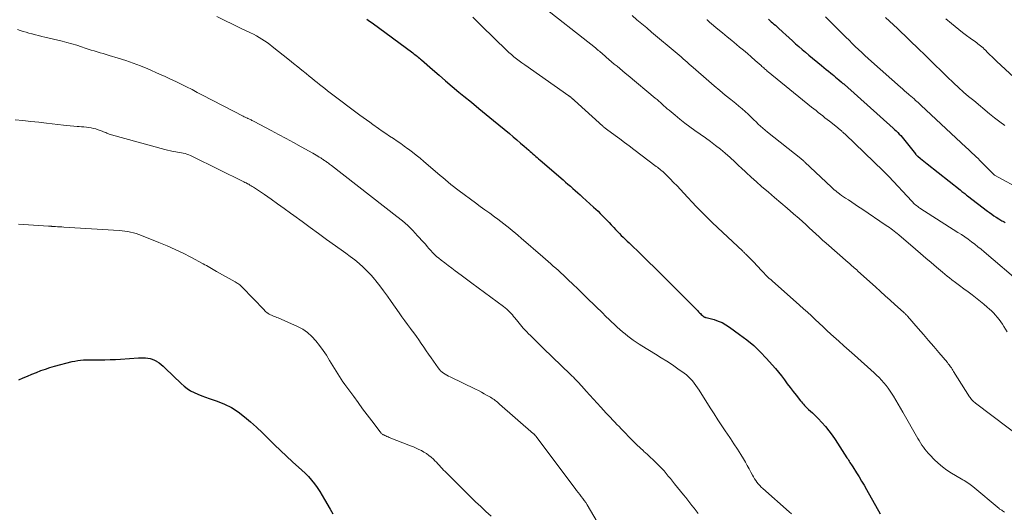
# Model space of a CAD drawing. Units: feet. Extents: x 1960000 to 1965040, y 520000 to 525000.
# Drawn here: x 1961723 to 1961943, y 523460 to 523570 of the extents above; entities that cross this region are included whole.
import ezdxf

# ---------------------------------------------------------------- set-up
doc = ezdxf.new("R2010")
doc.units = ezdxf.units.FT
doc.header["$LTSCALE"] = 100
doc.header["$MEASUREMENT"] = 0
doc.layers.add('CONTOUR INDEX', color=32, linetype='Continuous', lineweight=25)
doc.layers.add('CONTOUR INTERMEDIATE', color=40, linetype='Continuous', lineweight=15)

msp = doc.modelspace()

# ---------------------------------------------------------------- linework, layer by layer
at = {"layer": 'CONTOUR INDEX', "flags": 128}
for points, elevation in [([(1961800.23, 523570.31), (1961800.83, 523569.88), (1961801.43, 523569.44), (1961810.51, 523562.76), (1961810.76, 523562.57), (1961811.02, 523562.38), (1961811.27, 523562.18), (1961811.52, 523561.99), (1961811.77, 523561.79), (1961812.01, 523561.59), (1961812.26, 523561.38), (1961812.5, 523561.18), (1961814.94, 523559.03), (1961816.4, 523557.76), (1961817.87, 523556.49), (1961819.36, 523555.24), (1961820.85, 523554), (1961821.96, 523553.08), (1961823.62, 523551.71), (1961825.28, 523550.35), (1961826.94, 523548.98), (1961828.6, 523547.62), (1961832.14, 523544.71), (1961832.97, 523544.02), (1961833.8, 523543.32), (1961834.63, 523542.61), (1961835.45, 523541.9), (1961836.45, 523541.02), (1961836.77, 523540.74), (1961837.08, 523540.46), (1961837.4, 523540.18), (1961837.71, 523539.91), (1961838.02, 523539.63), (1961838.34, 523539.35), (1961838.66, 523539.07), (1961838.98, 523538.8), (1961844.11, 523534.38), (1961844.66, 523533.9), (1961845.21, 523533.43), (1961845.76, 523532.95), (1961846.31, 523532.47), (1961846.86, 523531.98), (1961847.41, 523531.5), (1961847.95, 523531.01), (1961848.5, 523530.52), (1961850.92, 523528.31), (1961851.44, 523527.83), (1961851.95, 523527.35), (1961852.45, 523526.85), (1961852.95, 523526.36), (1961853.44, 523525.85), (1961853.93, 523525.34), (1961854.41, 523524.83), (1961854.9, 523524.32), (1961855.45, 523523.71), (1961855.87, 523523.27), (1961856.29, 523522.83), (1961856.71, 523522.4), (1961857.14, 523521.97), (1961857.57, 523521.54), (1961858.01, 523521.12), (1961858.44, 523520.7), (1961858.88, 523520.28), (1961861.66, 523517.61), (1961863.17, 523516.15), (1961864.67, 523514.69), (1961866.16, 523513.21), (1961867.64, 523511.72), (1961874.22, 523505.08), (1961874.42, 523504.89), (1961874.62, 523504.69), (1961874.82, 523504.5), (1961875.02, 523504.3), (1961875.3, 523504.04), (1961875.37, 523503.98), (1961875.44, 523503.92), (1961875.51, 523503.87), (1961875.58, 523503.82), (1961875.61, 523503.8), (1961875.67, 523503.76), (1961875.73, 523503.73), (1961875.8, 523503.71), (1961875.86, 523503.68), (1961875.93, 523503.66), (1961875.99, 523503.65), (1961876.06, 523503.63), (1961876.13, 523503.61), (1961877.87, 523503.14), (1961878.78, 523502.83), (1961879.67, 523502.47), (1961880.51, 523502.01), (1961881.32, 523501.49), (1961883.59, 523499.86), (1961885.2, 523498.63), (1961886.75, 523497.33), (1961888.21, 523495.93), (1961889.61, 523494.46), (1961890.89, 523493.04), (1961891.6, 523492.23), (1961892.29, 523491.4), (1961892.96, 523490.56), (1961893.61, 523489.7), (1961894.25, 523488.83), (1961894.9, 523487.97), (1961895.56, 523487.11), (1961896.21, 523486.26), (1961897.2, 523484.99), (1961897.4, 523484.74), (1961897.62, 523484.48), (1961897.84, 523484.24), (1961898.06, 523483.99), (1961898.3, 523483.76), (1961898.53, 523483.53), (1961898.77, 523483.3), (1961899.02, 523483.08), (1961899.43, 523482.71), (1961899.88, 523482.3), (1961900.33, 523481.89), (1961900.75, 523481.46), (1961901.17, 523481.02), (1961901.99, 523480.13), (1961902.79, 523479.23), (1961903.56, 523478.29), (1961904.27, 523477.32), (1961904.96, 523476.33), (1961907.59, 523472.26), (1961907.76, 523472.01), (1961907.92, 523471.76), (1961908.08, 523471.5), (1961908.24, 523471.24), (1961908.4, 523470.99), (1961908.56, 523470.73), (1961908.73, 523470.47), (1961908.89, 523470.22), (1961909.72, 523468.9), (1961910.3, 523467.98), (1961910.86, 523467.05), (1961911.41, 523466.12), (1961911.95, 523465.18), (1961915.03, 523459.77)], 1000), ([(1961890.06, 523570.26), (1961890.36, 523569.99), (1961890.66, 523569.72), (1961890.97, 523569.45), (1961891.27, 523569.19), (1961891.58, 523568.92), (1961891.88, 523568.65), (1961892.18, 523568.37), (1961893.23, 523567.41), (1961893.95, 523566.76), (1961894.67, 523566.11), (1961895.39, 523565.46), (1961896.11, 523564.81), (1961896.83, 523564.17), (1961897.56, 523563.53), (1961898.3, 523562.9), (1961899.04, 523562.28), (1961901.86, 523559.93), (1961902.38, 523559.5), (1961902.9, 523559.07), (1961903.43, 523558.64), (1961903.95, 523558.21), (1961904.24, 523557.98), (1961904.62, 523557.67), (1961905, 523557.35), (1961905.38, 523557.04), (1961905.76, 523556.72), (1961906.35, 523556.23), (1961906.44, 523556.16), (1961906.52, 523556.09), (1961906.6, 523556.02), (1961906.68, 523555.95), (1961906.76, 523555.88), (1961906.85, 523555.81), (1961906.93, 523555.74), (1961907.01, 523555.66), (1961917.88, 523545.96), (1961918.24, 523545.64), (1961918.59, 523545.31), (1961918.93, 523544.97), (1961919.26, 523544.63), (1961919.59, 523544.27), (1961919.91, 523543.92), (1961920.22, 523543.55), (1961920.52, 523543.17), (1961922.87, 523540.2), (1961922.93, 523540.13), (1961922.99, 523540.05), (1961923.05, 523539.98), (1961923.12, 523539.91), (1961923.19, 523539.84), (1961923.26, 523539.78), (1961923.33, 523539.71), (1961923.4, 523539.65), (1961924, 523539.18), (1961924.37, 523538.89), (1961924.75, 523538.59), (1961925.12, 523538.29), (1961925.49, 523538), (1961932.86, 523532.15), (1961933.07, 523531.98), (1961933.28, 523531.81), (1961933.49, 523531.64), (1961933.7, 523531.48), (1961933.91, 523531.31), (1961934.12, 523531.14), (1961934.33, 523530.98), (1961934.54, 523530.81), (1961938.98, 523527.42), (1961939.46, 523527.06), (1961939.95, 523526.71), (1961940.45, 523526.37), (1961940.95, 523526.04), (1961941.5, 523525.68), (1961941.74, 523525.54), (1961941.97, 523525.4), (1961942.21, 523525.26), (1961942.45, 523525.13), (1961942.69, 523525), (1961942.93, 523524.86)], 980), ([(1961722.46, 523489.68), (1961723.44, 523490.11), (1961724.43, 523490.54), (1961725.41, 523490.95), (1961726.4, 523491.36), (1961727.4, 523491.75), (1961728.41, 523492.11), (1961729.43, 523492.43), (1961730.45, 523492.72), (1961734.4, 523493.76), (1961735.02, 523493.9), (1961735.64, 523494.02), (1961736.26, 523494.09), (1961736.89, 523494.14), (1961737.53, 523494.17), (1961738.16, 523494.18), (1961738.8, 523494.19), (1961739.43, 523494.19), (1961740.52, 523494.18), (1961741.7, 523494.19), (1961742.88, 523494.21), (1961744.05, 523494.27), (1961745.23, 523494.33), (1961749.2, 523494.62), (1961749.73, 523494.64), (1961750.25, 523494.64), (1961750.78, 523494.61), (1961751.3, 523494.56), (1961751.81, 523494.46), (1961752.31, 523494.32), (1961752.78, 523494.11), (1961753.24, 523493.87), (1961753.35, 523493.8), (1961753.84, 523493.47), (1961754.32, 523493.12), (1961754.77, 523492.73), (1961755.21, 523492.33), (1961758.73, 523488.87), (1961759.4, 523488.27), (1961760.11, 523487.72), (1961760.87, 523487.25), (1961761.67, 523486.83), (1961762.5, 523486.47), (1961763.34, 523486.12), (1961764.19, 523485.8), (1961765.04, 523485.5), (1961766.81, 523484.91), (1961768.45, 523484.25), (1961770.04, 523483.48), (1961771.52, 523482.52), (1961772.93, 523481.45), (1961774.28, 523480.28), (1961775.61, 523479.08), (1961776.91, 523477.84), (1961778.19, 523476.59), (1961778.28, 523476.5), (1961779.61, 523475.19), (1961780.94, 523473.9), (1961782.3, 523472.63), (1961783.67, 523471.38), (1961785.73, 523469.53), (1961786.48, 523468.82), (1961787.21, 523468.07), (1961787.89, 523467.28), (1961788.54, 523466.47), (1961789.15, 523465.62), (1961789.74, 523464.76), (1961790.29, 523463.87), (1961790.82, 523462.98), (1961792.08, 523460.76), (1961792.69, 523459.71)], 1020)]:
    msp.add_lwpolyline(points, dxfattribs=dict(at, elevation=elevation))
at = {"layer": 'CONTOUR INTERMEDIATE', "flags": 128}
for points, elevation in [([(1961838.6, 523573.84), (1961851.34, 523563.87), (1961851.43, 523563.8), (1961851.51, 523563.73), (1961851.59, 523563.67), (1961851.68, 523563.6), (1961851.76, 523563.53), (1961851.85, 523563.47), (1961851.93, 523563.4), (1961852.01, 523563.33), (1961852.13, 523563.23), (1961852.27, 523563.12), (1961852.41, 523563), (1961852.54, 523562.88), (1961852.68, 523562.76), (1961853.75, 523561.83), (1961854.35, 523561.31), (1961854.96, 523560.79), (1961855.57, 523560.27), (1961856.18, 523559.76), (1961856.79, 523559.24), (1961857.41, 523558.73), (1961858.02, 523558.22), (1961858.64, 523557.71), (1961864.74, 523552.64), (1961865.13, 523552.31), (1961865.52, 523551.98), (1961865.9, 523551.64), (1961866.28, 523551.3), (1961866.66, 523550.96), (1961867.04, 523550.62), (1961867.42, 523550.29), (1961867.81, 523549.96), (1961869.17, 523548.82), (1961870.25, 523547.93), (1961871.35, 523547.07), (1961872.47, 523546.24), (1961873.61, 523545.43), (1961874.8, 523544.6), (1961875.95, 523543.79), (1961877.09, 523542.96), (1961878.2, 523542.09), (1961879.31, 523541.21), (1961880.38, 523540.31), (1961881.45, 523539.38), (1961882.49, 523538.44), (1961883.52, 523537.47), (1961883.88, 523537.12), (1961885.02, 523536.05), (1961886.17, 523534.99), (1961887.33, 523533.95), (1961888.51, 523532.92), (1961890.01, 523531.64), (1961891.42, 523530.43), (1961892.82, 523529.23), (1961894.22, 523528.02), (1961895.62, 523526.81), (1961896.87, 523525.73), (1961897.64, 523525.05), (1961898.4, 523524.38), (1961899.15, 523523.69), (1961899.9, 523523), (1961900.64, 523522.3), (1961901.39, 523521.62), (1961902.15, 523520.93), (1961902.91, 523520.26), (1961907.88, 523515.9), (1961908.15, 523515.66), (1961908.42, 523515.42), (1961908.69, 523515.19), (1961908.96, 523514.95), (1961909.23, 523514.72), (1961909.5, 523514.48), (1961909.76, 523514.24), (1961910.03, 523514), (1961913.99, 523510.44), (1961915.07, 523509.47), (1961916.14, 523508.5), (1961917.22, 523507.53), (1961918.3, 523506.56), (1961920.21, 523504.85), (1961920.33, 523504.73), (1961920.45, 523504.62), (1961920.56, 523504.51), (1961920.68, 523504.4), (1961920.83, 523504.24), (1961920.87, 523504.2), (1961920.91, 523504.16), (1961920.95, 523504.12), (1961920.98, 523504.08), (1961921.02, 523504.04), (1961921.06, 523504), (1961921.09, 523503.96), (1961921.13, 523503.91), (1961923.51, 523501.16), (1961924.66, 523499.82), (1961925.82, 523498.47), (1961926.97, 523497.13), (1961928.12, 523495.78), (1961930.03, 523493.53), (1961930.21, 523493.3), (1961930.4, 523493.06), (1961930.58, 523492.82), (1961930.75, 523492.58), (1961930.92, 523492.34), (1961931.09, 523492.09), (1961931.25, 523491.84), (1961931.41, 523491.59), (1961934.96, 523485.93), (1961935.1, 523485.72), (1961935.25, 523485.51), (1961935.41, 523485.32), (1961935.59, 523485.13), (1961935.77, 523484.95), (1961935.95, 523484.78), (1961936.15, 523484.62), (1961936.35, 523484.46), (1961947.29, 523476.21)], 992), ([(1961766.72, 523570.88), (1961768.49, 523570.01), (1961770.26, 523569.16), (1961772.04, 523568.31), (1961774.29, 523567.24), (1961774.94, 523566.93), (1961775.57, 523566.59), (1961776.19, 523566.23), (1961776.8, 523565.86), (1961777.4, 523565.46), (1961777.99, 523565.05), (1961778.57, 523564.62), (1961779.13, 523564.18), (1961782.95, 523561.12), (1961783.88, 523560.37), (1961784.81, 523559.62), (1961785.74, 523558.87), (1961786.68, 523558.12), (1961787.38, 523557.55), (1961787.96, 523557.08), (1961788.54, 523556.62), (1961789.13, 523556.15), (1961789.71, 523555.69), (1961790.3, 523555.23), (1961790.89, 523554.77), (1961791.48, 523554.31), (1961792.08, 523553.86), (1961798.73, 523548.85), (1961799.45, 523548.31), (1961800.17, 523547.78), (1961800.9, 523547.26), (1961801.63, 523546.74), (1961802.9, 523545.87), (1961803.72, 523545.3), (1961804.54, 523544.74), (1961805.36, 523544.18), (1961806.19, 523543.62), (1961807.01, 523543.06), (1961807.83, 523542.5), (1961808.64, 523541.92), (1961809.45, 523541.33), (1961809.59, 523541.23), (1961810.46, 523540.57), (1961811.31, 523539.91), (1961812.15, 523539.22), (1961812.98, 523538.52), (1961816.03, 523535.9), (1961816.63, 523535.39), (1961817.22, 523534.88), (1961817.82, 523534.37), (1961818.43, 523533.87), (1961819.03, 523533.37), (1961819.65, 523532.88), (1961820.27, 523532.4), (1961820.9, 523531.93), (1961824.55, 523529.24), (1961825.61, 523528.46), (1961826.66, 523527.69), (1961827.72, 523526.92), (1961828.78, 523526.15), (1961829.54, 523525.59), (1961830.21, 523525.09), (1961830.88, 523524.59), (1961831.54, 523524.07), (1961832.19, 523523.54), (1961832.84, 523523.01), (1961833.48, 523522.47), (1961834.12, 523521.93), (1961834.75, 523521.38), (1961839.61, 523517.17), (1961840.19, 523516.66), (1961840.78, 523516.15), (1961841.36, 523515.64), (1961841.94, 523515.13), (1961842.52, 523514.62), (1961843.09, 523514.1), (1961843.66, 523513.57), (1961844.22, 523513.05), (1961845.26, 523512.07), (1961846.33, 523511.04), (1961847.4, 523510.01), (1961848.47, 523508.98), (1961849.54, 523507.94), (1961853.07, 523504.48), (1961853.46, 523504.1), (1961853.85, 523503.73), (1961854.25, 523503.35), (1961854.65, 523502.98), (1961855.04, 523502.6), (1961855.44, 523502.23), (1961855.84, 523501.86), (1961856.25, 523501.49), (1961856.83, 523500.97), (1961857.4, 523500.45), (1961857.99, 523499.95), (1961858.59, 523499.47), (1961859.2, 523499), (1961859.83, 523498.55), (1961860.46, 523498.1), (1961861.11, 523497.68), (1961861.76, 523497.27), (1961864.8, 523495.42), (1961866.06, 523494.64), (1961867.32, 523493.83), (1961868.56, 523493.01), (1961869.79, 523492.16), (1961871.18, 523491.19), (1961871.69, 523490.8), (1961872.17, 523490.39), (1961872.62, 523489.95), (1961873.04, 523489.47), (1961873.44, 523488.97), (1961873.82, 523488.46), (1961874.18, 523487.94), (1961874.53, 523487.41), (1961877.01, 523483.42), (1961877.87, 523482.06), (1961878.73, 523480.72), (1961879.62, 523479.38), (1961880.52, 523478.05), (1961880.72, 523477.75), (1961881.52, 523476.58), (1961882.31, 523475.39), (1961883.08, 523474.2), (1961883.84, 523473), (1961884.44, 523472.04), (1961884.89, 523471.31), (1961885.31, 523470.58), (1961885.72, 523469.83), (1961886.11, 523469.07), (1961886.44, 523468.41), (1961886.66, 523467.99), (1961886.91, 523467.57), (1961887.18, 523467.18), (1961887.46, 523466.79), (1961887.77, 523466.42), (1961888.09, 523466.06), (1961888.43, 523465.72), (1961888.79, 523465.4), (1961894.69, 523460.16), (1961895.16, 523459.73)], 1004), ([(1961823.99, 523570.71), (1961825.33, 523569.4), (1961826.67, 523568.09), (1961828, 523566.78), (1961829.33, 523565.46), (1961830.93, 523563.88), (1961831.47, 523563.36), (1961832.01, 523562.86), (1961832.58, 523562.37), (1961833.15, 523561.9), (1961833.74, 523561.44), (1961834.33, 523560.98), (1961834.93, 523560.54), (1961835.54, 523560.11), (1961845.44, 523553.15), (1961845.51, 523553.1), (1961845.58, 523553.05), (1961845.64, 523553), (1961845.71, 523552.95), (1961845.77, 523552.9), (1961845.84, 523552.85), (1961845.9, 523552.79), (1961845.97, 523552.74), (1961846.06, 523552.66), (1961846.14, 523552.59), (1961846.22, 523552.52), (1961846.29, 523552.45), (1961846.37, 523552.38), (1961846.45, 523552.31), (1961846.53, 523552.24), (1961846.6, 523552.17), (1961846.68, 523552.1), (1961853.04, 523546.36), (1961853.13, 523546.27), (1961853.23, 523546.19), (1961853.33, 523546.1), (1961853.43, 523546.02), (1961853.54, 523545.94), (1961853.64, 523545.85), (1961853.74, 523545.77), (1961853.85, 523545.7), (1961855.75, 523544.3), (1961856.81, 523543.52), (1961857.86, 523542.74), (1961858.91, 523541.95), (1961859.96, 523541.17), (1961864.96, 523537.4), (1961865.22, 523537.2), (1961865.48, 523537), (1961865.73, 523536.79), (1961865.98, 523536.58), (1961866.23, 523536.37), (1961866.47, 523536.15), (1961866.71, 523535.93), (1961866.94, 523535.7), (1961868.05, 523534.59), (1961868.84, 523533.8), (1961869.61, 523533.01), (1961870.38, 523532.2), (1961871.15, 523531.4), (1961873.91, 523528.45), (1961875.07, 523527.24), (1961876.24, 523526.04), (1961877.43, 523524.87), (1961878.64, 523523.71), (1961884.27, 523518.42), (1961884.4, 523518.3), (1961884.52, 523518.19), (1961884.65, 523518.07), (1961884.78, 523517.96), (1961884.91, 523517.84), (1961885.04, 523517.73), (1961885.16, 523517.61), (1961885.29, 523517.49), (1961885.61, 523517.18), (1961885.89, 523516.9), (1961886.16, 523516.62), (1961886.43, 523516.33), (1961886.7, 523516.05), (1961888.48, 523514.1), (1961888.76, 523513.8), (1961889.04, 523513.5), (1961889.33, 523513.21), (1961889.63, 523512.93), (1961889.92, 523512.65), (1961890.22, 523512.37), (1961890.53, 523512.1), (1961890.83, 523511.82), (1961896.99, 523506.38), (1961897.88, 523505.58), (1961898.76, 523504.78), (1961899.63, 523503.97), (1961900.5, 523503.15), (1961901.37, 523502.34), (1961902.24, 523501.52), (1961903.11, 523500.71), (1961903.99, 523499.91), (1961904.56, 523499.39), (1961905.73, 523498.34), (1961906.9, 523497.29), (1961908.08, 523496.24), (1961909.25, 523495.19), (1961913.64, 523491.29), (1961914.21, 523490.75), (1961914.77, 523490.2), (1961915.31, 523489.63), (1961915.84, 523489.04), (1961916.33, 523488.43), (1961916.81, 523487.81), (1961917.25, 523487.16), (1961917.68, 523486.5), (1961917.95, 523486.05), (1961918.49, 523485.15), (1961919.03, 523484.25), (1961919.56, 523483.34), (1961920.08, 523482.43), (1961923.42, 523476.6), (1961923.71, 523476.1), (1961924.02, 523475.6), (1961924.34, 523475.12), (1961924.67, 523474.64), (1961925.02, 523474.17), (1961925.39, 523473.72), (1961925.77, 523473.28), (1961926.17, 523472.86), (1961927.09, 523471.91), (1961927.99, 523471.06), (1961928.93, 523470.26), (1961929.93, 523469.53), (1961930.96, 523468.86), (1961933.12, 523467.57), (1961933.45, 523467.36), (1961933.79, 523467.16), (1961934.13, 523466.96), (1961934.47, 523466.76), (1961934.8, 523466.55), (1961935.13, 523466.33), (1961935.44, 523466.09), (1961935.75, 523465.84), (1961941.58, 523460.93), (1961941.62, 523460.89), (1961941.64, 523460.88), (1961941.7, 523460.83), (1961941.71, 523460.82), (1961941.73, 523460.81), (1961941.75, 523460.8), (1961941.76, 523460.79), (1961942.17, 523460.53), (1961942.38, 523460.38), (1961942.6, 523460.24), (1961942.81, 523460.09)], 996), ([(1961859.56, 523571.1), (1961860.64, 523570.17), (1961861.73, 523569.25), (1961862.82, 523568.33), (1961863.91, 523567.41), (1961869.64, 523562.62), (1961870.09, 523562.24), (1961870.54, 523561.85), (1961870.99, 523561.45), (1961871.43, 523561.06), (1961871.87, 523560.66), (1961872.31, 523560.26), (1961872.75, 523559.86), (1961873.2, 523559.47), (1961876.68, 523556.43), (1961877.9, 523555.38), (1961879.13, 523554.34), (1961880.38, 523553.32), (1961881.64, 523552.32), (1961882.74, 523551.44), (1961883.44, 523550.87), (1961884.13, 523550.29), (1961884.81, 523549.68), (1961885.47, 523549.07), (1961885.79, 523548.76), (1961886.28, 523548.29), (1961886.77, 523547.81), (1961887.27, 523547.33), (1961887.76, 523546.84), (1961888.25, 523546.37), (1961888.76, 523545.91), (1961889.28, 523545.46), (1961889.82, 523545.03), (1961897.26, 523539.15), (1961897.38, 523539.05), (1961897.5, 523538.96), (1961897.62, 523538.86), (1961897.74, 523538.76), (1961897.85, 523538.66), (1961897.97, 523538.56), (1961898.08, 523538.45), (1961898.2, 523538.35), (1961904.14, 523532.73), (1961904.44, 523532.45), (1961904.75, 523532.18), (1961905.07, 523531.91), (1961905.39, 523531.65), (1961905.55, 523531.52), (1961905.97, 523531.21), (1961906.38, 523530.9), (1961906.81, 523530.61), (1961907.24, 523530.32), (1961907.9, 523529.89), (1961908.66, 523529.4), (1961909.43, 523528.9), (1961910.19, 523528.39), (1961910.94, 523527.88), (1961916.38, 523524.21), (1961916.74, 523523.96), (1961917.1, 523523.71), (1961917.45, 523523.45), (1961917.79, 523523.18), (1961918.14, 523522.91), (1961918.47, 523522.64), (1961918.81, 523522.36), (1961919.15, 523522.08), (1961922.87, 523518.91), (1961924.05, 523517.9), (1961925.24, 523516.9), (1961926.42, 523515.89), (1961927.61, 523514.89), (1961928.97, 523513.74), (1961929.48, 523513.31), (1961929.99, 523512.89), (1961930.52, 523512.48), (1961931.04, 523512.07), (1961931.84, 523511.47), (1961932.77, 523510.76), (1961933.71, 523510.06), (1961934.64, 523509.36), (1961935.58, 523508.66), (1961935.91, 523508.41), (1961936.68, 523507.82), (1961937.44, 523507.22), (1961938.19, 523506.59), (1961938.92, 523505.96), (1961939.43, 523505.51), (1961939.89, 523505.08), (1961940.34, 523504.63), (1961940.78, 523504.16), (1961941.19, 523503.68), (1961941.59, 523503.19), (1961941.97, 523502.68), (1961942.33, 523502.16), (1961942.68, 523501.62), (1961943.43, 523500.41)], 988), ([(1961876.23, 523570.18), (1961876.31, 523570.12), (1961876.38, 523570.05), (1961876.46, 523569.98), (1961876.54, 523569.91), (1961876.61, 523569.85), (1961876.69, 523569.78), (1961876.77, 523569.71), (1961876.84, 523569.65), (1961878.75, 523568.07), (1961879.78, 523567.22), (1961880.81, 523566.37), (1961881.84, 523565.51), (1961882.87, 523564.66), (1961883.58, 523564.07), (1961884.46, 523563.33), (1961885.33, 523562.59), (1961886.2, 523561.84), (1961887.06, 523561.08), (1961888.38, 523559.91), (1961888.58, 523559.73), (1961888.78, 523559.56), (1961888.98, 523559.38), (1961889.18, 523559.21), (1961889.38, 523559.04), (1961889.58, 523558.86), (1961889.78, 523558.69), (1961889.99, 523558.53), (1961899.69, 523550.65), (1961900.19, 523550.25), (1961900.68, 523549.85), (1961901.18, 523549.46), (1961901.67, 523549.07), (1961902.17, 523548.67), (1961902.67, 523548.28), (1961903.17, 523547.89), (1961903.66, 523547.5), (1961905.48, 523546.06), (1961905.64, 523545.93), (1961905.79, 523545.81), (1961905.95, 523545.68), (1961906.1, 523545.54), (1961906.12, 523545.52), (1961906.26, 523545.4), (1961906.4, 523545.28), (1961906.54, 523545.15), (1961906.68, 523545.02), (1961906.81, 523544.89), (1961906.95, 523544.77), (1961907.08, 523544.64), (1961907.22, 523544.51), (1961915.67, 523536.42), (1961915.83, 523536.26), (1961915.98, 523536.11), (1961916.14, 523535.95), (1961916.3, 523535.79), (1961916.45, 523535.63), (1961916.6, 523535.47), (1961916.76, 523535.31), (1961916.91, 523535.14), (1961922.06, 523529.59), (1961922.27, 523529.38), (1961922.48, 523529.17), (1961922.7, 523528.97), (1961922.93, 523528.77), (1961923.17, 523528.59), (1961923.41, 523528.41), (1961923.65, 523528.24), (1961923.9, 523528.07), (1961932.39, 523522.65), (1961933.16, 523522.15), (1961933.92, 523521.63), (1961934.66, 523521.1), (1961935.4, 523520.56), (1961936.13, 523520), (1961936.85, 523519.44), (1961937.56, 523518.86), (1961938.26, 523518.27), (1961946.8, 523511)], 984), ([(1961902.75, 523570.79), (1961903.44, 523570.13), (1961904.12, 523569.47), (1961907.33, 523566.28), (1961908.04, 523565.58), (1961908.74, 523564.89), (1961909.45, 523564.2), (1961910.16, 523563.51), (1961910.88, 523562.83), (1961911.6, 523562.16), (1961912.33, 523561.49), (1961913.07, 523560.83), (1961919.54, 523555.09), (1961919.99, 523554.7), (1961920.43, 523554.31), (1961920.88, 523553.93), (1961921.33, 523553.54), (1961921.51, 523553.39), (1961921.87, 523553.08), (1961922.22, 523552.78), (1961922.58, 523552.47), (1961922.93, 523552.15), (1961923.47, 523551.67), (1961923.55, 523551.6), (1961923.63, 523551.52), (1961923.71, 523551.45), (1961923.79, 523551.37), (1961923.87, 523551.3), (1961923.95, 523551.23), (1961924.02, 523551.15), (1961924.1, 523551.08), (1961934.24, 523541.62), (1961934.68, 523541.21), (1961935.13, 523540.79), (1961935.57, 523540.38), (1961936.01, 523539.96), (1961936.45, 523539.54), (1961936.88, 523539.12), (1961937.31, 523538.69), (1961937.74, 523538.26), (1961940.34, 523535.62), (1961940.37, 523535.59), (1961940.38, 523535.58), (1961940.4, 523535.56), (1961940.46, 523535.51), (1961940.48, 523535.5), (1961940.5, 523535.49), (1961940.52, 523535.47), (1961940.53, 523535.46), (1961946.87, 523532.03)], 976), ([(1961916.2, 523570.68), (1961917.09, 523569.87), (1961917.97, 523569.06), (1961918.85, 523568.24), (1961919.72, 523567.41), (1961920.59, 523566.59), (1961921.45, 523565.75), (1961923.82, 523563.44), (1961924.74, 523562.54), (1961925.65, 523561.64), (1961926.56, 523560.74), (1961927.47, 523559.84), (1961928.38, 523558.94), (1961929.3, 523558.04), (1961930.22, 523557.16), (1961931.15, 523556.28), (1961931.45, 523556), (1961932.54, 523554.99), (1961933.65, 523554), (1961934.78, 523553.03), (1961935.91, 523552.08), (1961939.47, 523549.16), (1961940.59, 523548.26), (1961941.72, 523547.38), (1961942.88, 523546.53)], 972), ([(1961929.68, 523570.4), (1961930.92, 523569.35), (1961931.79, 523568.62), (1961932.61, 523567.95), (1961933.44, 523567.3), (1961934.29, 523566.67), (1961935.15, 523566.05), (1961936.28, 523565.25), (1961936.58, 523565.04), (1961936.87, 523564.81), (1961937.16, 523564.58), (1961937.45, 523564.35), (1961937.73, 523564.11), (1961938, 523563.86), (1961938.27, 523563.61), (1961938.54, 523563.35), (1961939.03, 523562.85), (1961939.54, 523562.35), (1961940.05, 523561.84), (1961940.57, 523561.35), (1961941.1, 523560.86), (1961944.86, 523557.35)], 968), ([(1961722.15, 523567.97), (1961722.79, 523567.77), (1961723.43, 523567.56), (1961724.08, 523567.36), (1961724.72, 523567.17), (1961725.38, 523567), (1961725.47, 523566.98), (1961726.18, 523566.8), (1961726.88, 523566.63), (1961727.59, 523566.45), (1961728.29, 523566.28), (1961732.13, 523565.36), (1961733.23, 523565.08), (1961734.32, 523564.78), (1961735.41, 523564.45), (1961736.49, 523564.1), (1961737.3, 523563.83), (1961737.97, 523563.61), (1961738.64, 523563.4), (1961739.32, 523563.19), (1961740, 523562.99), (1961740.67, 523562.8), (1961741.35, 523562.6), (1961742.02, 523562.4), (1961742.7, 523562.2), (1961744.71, 523561.59), (1961746.37, 523561.05), (1961748.03, 523560.47), (1961749.66, 523559.84), (1961751.28, 523559.16), (1961753.93, 523558), (1961755.16, 523557.46), (1961756.37, 523556.9), (1961757.58, 523556.33), (1961758.78, 523555.75), (1961759.98, 523555.15), (1961761.18, 523554.55), (1961762.37, 523553.94), (1961763.56, 523553.32), (1961772.64, 523548.6), (1961772.87, 523548.49), (1961773.1, 523548.37), (1961773.33, 523548.26), (1961773.56, 523548.15), (1961773.66, 523548.1), (1961773.85, 523548.02), (1961774.03, 523547.94), (1961774.21, 523547.85), (1961774.39, 523547.77), (1961774.57, 523547.68), (1961774.75, 523547.59), (1961774.93, 523547.5), (1961775.11, 523547.41), (1961778.84, 523545.44), (1961780.53, 523544.53), (1961782.22, 523543.62), (1961783.9, 523542.7), (1961785.58, 523541.78), (1961788.21, 523540.31), (1961788.57, 523540.11), (1961788.92, 523539.9), (1961789.27, 523539.69), (1961789.62, 523539.48), (1961789.97, 523539.27), (1961790.14, 523539.15), (1961790.32, 523539.04), (1961790.49, 523538.93), (1961790.66, 523538.81), (1961790.83, 523538.69), (1961791, 523538.57), (1961791.17, 523538.45), (1961791.34, 523538.33), (1961791.45, 523538.25), (1961791.67, 523538.09), (1961791.89, 523537.92), (1961792.11, 523537.76), (1961792.33, 523537.59), (1961806.97, 523526.23), (1961808.2, 523525.22), (1961809.39, 523524.17), (1961810.52, 523523.05), (1961811.62, 523521.9), (1961812.93, 523520.44), (1961813.34, 523519.98), (1961813.75, 523519.52), (1961814.15, 523519.06), (1961814.56, 523518.59), (1961814.97, 523518.14), (1961815.4, 523517.7), (1961815.85, 523517.29), (1961816.32, 523516.89), (1961816.9, 523516.43), (1961817.67, 523515.82), (1961818.45, 523515.22), (1961819.24, 523514.63), (1961820.04, 523514.04), (1961821.35, 523513.09), (1961821.65, 523512.87), (1961821.95, 523512.65), (1961822.25, 523512.42), (1961822.55, 523512.2), (1961822.84, 523511.98), (1961823.14, 523511.76), (1961823.44, 523511.53), (1961823.74, 523511.31), (1961830.83, 523506.06), (1961831.18, 523505.78), (1961831.53, 523505.49), (1961831.86, 523505.19), (1961832.18, 523504.88), (1961832.49, 523504.55), (1961832.79, 523504.22), (1961833.08, 523503.88), (1961833.37, 523503.53), (1961834, 523502.72), (1961834.61, 523501.98), (1961835.24, 523501.25), (1961835.89, 523500.55), (1961836.56, 523499.86), (1961836.69, 523499.74), (1961837.43, 523499), (1961838.18, 523498.26), (1961838.94, 523497.53), (1961839.69, 523496.8), (1961845.79, 523490.92), (1961846.12, 523490.6), (1961846.44, 523490.27), (1961846.76, 523489.94), (1961847.07, 523489.6), (1961847.39, 523489.27), (1961847.7, 523488.93), (1961848, 523488.58), (1961848.31, 523488.24), (1961849.29, 523487.14), (1961850.09, 523486.24), (1961850.9, 523485.36), (1961851.71, 523484.47), (1961852.53, 523483.59), (1961853.77, 523482.25), (1961854.25, 523481.75), (1961854.73, 523481.24), (1961855.2, 523480.73), (1961855.69, 523480.23), (1961856.17, 523479.73), (1961856.65, 523479.23), (1961857.14, 523478.73), (1961857.62, 523478.23), (1961859.22, 523476.58), (1961859.92, 523475.86), (1961860.63, 523475.16), (1961861.36, 523474.47), (1961862.09, 523473.79), (1961862.21, 523473.68), (1961862.89, 523473.06), (1961863.56, 523472.43), (1961864.23, 523471.8), (1961864.9, 523471.17), (1961865.16, 523470.93), (1961865.68, 523470.41), (1961866.2, 523469.88), (1961866.7, 523469.33), (1961867.18, 523468.77), (1961867.65, 523468.2), (1961868.12, 523467.62), (1961868.59, 523467.05), (1961869.05, 523466.47), (1961871.06, 523463.96), (1961871.53, 523463.37), (1961872, 523462.79), (1961872.47, 523462.2), (1961872.94, 523461.61), (1961873.4, 523461.01), (1961873.86, 523460.41), (1961874.3, 523459.81)], 1008), ([(1961721.63, 523547.76), (1961723.39, 523547.61), (1961725.15, 523547.44), (1961726.91, 523547.26), (1961728.66, 523547.07), (1961732.45, 523546.63), (1961733.21, 523546.55), (1961733.97, 523546.47), (1961734.74, 523546.4), (1961735.5, 523546.34), (1961735.95, 523546.3), (1961736.49, 523546.26), (1961737.03, 523546.21), (1961737.57, 523546.15), (1961738.11, 523546.09), (1961738.65, 523546), (1961739.18, 523545.89), (1961739.7, 523545.75), (1961740.21, 523545.58), (1961741.12, 523545.24), (1961741.38, 523545.14), (1961741.63, 523545.04), (1961741.89, 523544.93), (1961742.15, 523544.83), (1961742.4, 523544.72), (1961742.66, 523544.63), (1961742.93, 523544.54), (1961743.19, 523544.46), (1961755.13, 523541.14), (1961755.73, 523540.99), (1961756.34, 523540.85), (1961756.95, 523540.74), (1961757.57, 523540.64), (1961757.94, 523540.59), (1961758.37, 523540.53), (1961758.8, 523540.45), (1961759.22, 523540.35), (1961759.64, 523540.25), (1961760.06, 523540.12), (1961760.47, 523539.98), (1961760.87, 523539.81), (1961761.26, 523539.63), (1961772.74, 523533.96), (1961773.02, 523533.82), (1961773.3, 523533.68), (1961773.58, 523533.53), (1961773.85, 523533.39), (1961774.12, 523533.23), (1961774.39, 523533.08), (1961774.65, 523532.91), (1961774.91, 523532.74), (1961777.37, 523531.08), (1961778.85, 523530.06), (1961780.32, 523529.03), (1961781.78, 523527.98), (1961783.23, 523526.92), (1961783.97, 523526.38), (1961785.78, 523525.04), (1961787.6, 523523.71), (1961789.43, 523522.39), (1961791.27, 523521.08), (1961794.55, 523518.76), (1961795.56, 523518.02), (1961796.57, 523517.27), (1961797.56, 523516.49), (1961798.53, 523515.7), (1961799.47, 523514.88), (1961800.37, 523514.01), (1961801.22, 523513.09), (1961802.02, 523512.13), (1961802.25, 523511.84), (1961803.13, 523510.7), (1961804, 523509.55), (1961804.85, 523508.39), (1961805.68, 523507.21), (1961807.45, 523504.69), (1961808.09, 523503.8), (1961808.73, 523502.91), (1961809.38, 523502.03), (1961810.04, 523501.16), (1961810.2, 523500.96), (1961810.78, 523500.19), (1961811.35, 523499.41), (1961811.9, 523498.61), (1961812.44, 523497.81), (1961812.97, 523497), (1961813.51, 523496.2), (1961814.06, 523495.4), (1961814.62, 523494.61), (1961816.2, 523492.36), (1961816.47, 523492.02), (1961816.75, 523491.71), (1961817.07, 523491.43), (1961817.41, 523491.18), (1961817.77, 523490.95), (1961818.14, 523490.73), (1961818.51, 523490.52), (1961818.9, 523490.33), (1961824.55, 523487.61), (1961825.22, 523487.29), (1961825.87, 523486.94), (1961826.52, 523486.59), (1961827.17, 523486.22), (1961827.9, 523485.79), (1961828.17, 523485.62), (1961828.44, 523485.45), (1961828.7, 523485.27), (1961828.95, 523485.09), (1961829.2, 523484.9), (1961829.45, 523484.7), (1961829.69, 523484.5), (1961829.93, 523484.29), (1961837.51, 523477.65), (1961837.57, 523477.6), (1961837.63, 523477.55), (1961837.68, 523477.5), (1961837.73, 523477.45), (1961837.78, 523477.39), (1961837.84, 523477.34), (1961837.89, 523477.28), (1961837.93, 523477.23), (1961838.02, 523477.13), (1961838.05, 523477.09), (1961838.09, 523477.05), (1961838.12, 523477.01), (1961838.15, 523476.96), (1961838.19, 523476.92), (1961838.22, 523476.88), (1961838.25, 523476.84), (1961838.28, 523476.79), (1961846.8, 523465.39), (1961847.14, 523464.95), (1961847.49, 523464.5), (1961847.84, 523464.06), (1961848.19, 523463.63), (1961848.54, 523463.19), (1961848.87, 523462.74), (1961849.18, 523462.27), (1961849.48, 523461.79), (1961854.48, 523453.26)], 1012), ([(1961722.4, 523524.48), (1961729.08, 523524.05), (1961729.18, 523524.04), (1961729.28, 523524.04), (1961729.38, 523524.03), (1961729.47, 523524.02), (1961729.57, 523524.01), (1961729.67, 523524.01), (1961729.77, 523524), (1961729.87, 523523.99), (1961730.63, 523523.95), (1961731.11, 523523.92), (1961731.58, 523523.89), (1961732.06, 523523.86), (1961732.54, 523523.83), (1961744.91, 523523.04), (1961745.55, 523522.99), (1961746.19, 523522.91), (1961746.83, 523522.81), (1961747.46, 523522.69), (1961748.09, 523522.54), (1961748.71, 523522.37), (1961749.32, 523522.17), (1961749.92, 523521.95), (1961753.79, 523520.41), (1961755.61, 523519.65), (1961757.42, 523518.85), (1961759.19, 523517.99), (1961760.95, 523517.08), (1961763.69, 523515.62), (1961764.06, 523515.42), (1961764.43, 523515.21), (1961764.79, 523515), (1961765.16, 523514.79), (1961765.52, 523514.57), (1961765.89, 523514.35), (1961766.25, 523514.14), (1961766.62, 523513.93), (1961770.82, 523511.59), (1961771.04, 523511.46), (1961771.25, 523511.33), (1961771.46, 523511.19), (1961771.66, 523511.05), (1961771.86, 523510.89), (1961772.06, 523510.73), (1961772.24, 523510.56), (1961772.42, 523510.39), (1961777.28, 523505.32), (1961777.49, 523505.11), (1961777.71, 523504.91), (1961777.94, 523504.73), (1961778.18, 523504.55), (1961778.43, 523504.39), (1961778.69, 523504.24), (1961778.96, 523504.11), (1961779.23, 523504), (1961779.26, 523503.99), (1961779.56, 523503.88), (1961779.85, 523503.77), (1961780.15, 523503.64), (1961780.44, 523503.52), (1961784.75, 523501.61), (1961785.92, 523500.99), (1961787, 523500.27), (1961787.97, 523499.4), (1961788.87, 523498.43), (1961789.68, 523497.36), (1961790.47, 523496.28), (1961791.22, 523495.18), (1961791.94, 523494.05), (1961794.91, 523489.27), (1961794.97, 523489.19), (1961795.02, 523489.1), (1961795.08, 523489.02), (1961795.13, 523488.94), (1961795.19, 523488.86), (1961795.25, 523488.78), (1961795.3, 523488.7), (1961795.36, 523488.62), (1961797.32, 523485.96), (1961798.32, 523484.6), (1961799.32, 523483.24), (1961800.34, 523481.89), (1961801.35, 523480.54), (1961803.22, 523478.07), (1961803.31, 523477.97), (1961803.4, 523477.86), (1961803.49, 523477.76), (1961803.59, 523477.67), (1961803.7, 523477.58), (1961803.81, 523477.5), (1961803.92, 523477.43), (1961804.05, 523477.37), (1961804.27, 523477.26), (1961804.52, 523477.15), (1961804.76, 523477.05), (1961805, 523476.94), (1961805.24, 523476.84), (1961810.05, 523474.95), (1961810.66, 523474.7), (1961811.26, 523474.44), (1961811.86, 523474.16), (1961812.46, 523473.88), (1961813.03, 523473.56), (1961813.59, 523473.21), (1961814.11, 523472.82), (1961814.62, 523472.41), (1961815.14, 523471.94), (1961815.49, 523471.62), (1961815.83, 523471.28), (1961816.15, 523470.93), (1961816.47, 523470.57), (1961816.78, 523470.21), (1961817.1, 523469.86), (1961817.43, 523469.51), (1961817.76, 523469.17), (1961822.3, 523464.65), (1961823.43, 523463.54), (1961824.56, 523462.45), (1961825.71, 523461.37), (1961826.87, 523460.3), (1961828.02, 523459.22)], 1016)]:
    msp.add_lwpolyline(points, dxfattribs=dict(at, elevation=elevation))

doc.saveas('drawing.dxf')
